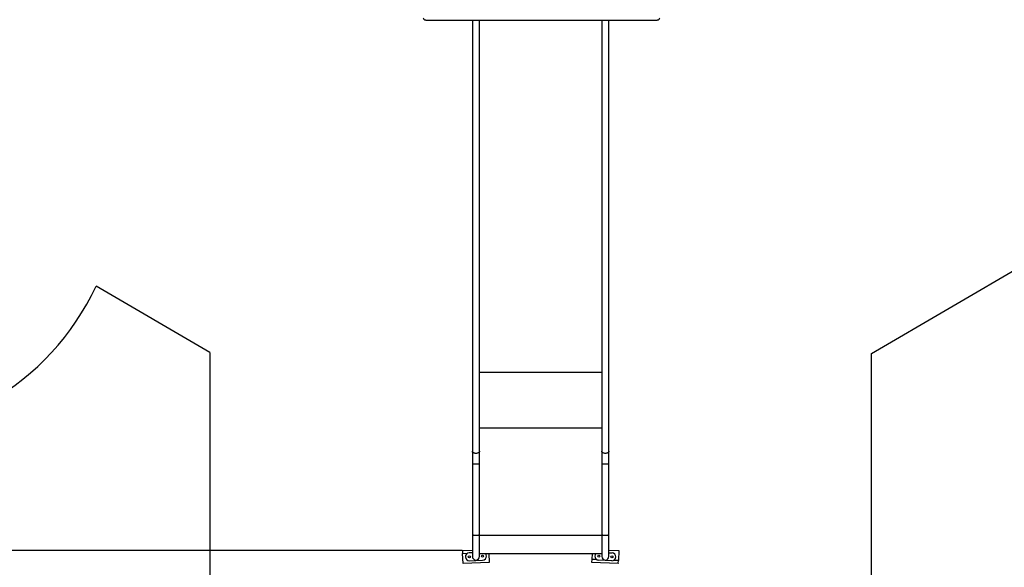
# Model space of a CAD drawing. Units: millimetres. Extents: x 826580 to 839044, y 166020 to 186226.
# Drawn here: x 832196 to 835945, y 170043 to 172129 of the extents above; entities that cross this region are included whole.
import ezdxf

# ---------------------------------------------------------------- set-up
doc = ezdxf.new("R2010")
doc.units = ezdxf.units.MM
doc.header["$PDSIZE"] = -1
doc.layers.add('Зона безопасности', color=5, linetype='Continuous')
doc.layers.add('размер', color=92, linetype='Continuous', lineweight=15)
doc.dimstyles.new('Размер М1.1', dxfattribs={"dimtxt": 300, "dimasz": 200, "dimexe": 1, "dimexo": 1, "dimgap": 50, "dimtad": 1, "dimdec": 0, "dimzin": 0, "dimtxsty": 'Standard', "dimcen": 2.5, "dimazin": 0, "dimtfac": 1, "dimtmove": 0, "dimatfit": 3, "dimfxl": 1, "dimtzin": 0, "dimarcsym": 0})

# ---------------------------------------------------------------- blocks, each defined once
blk = doc.blocks.new('*D18')
at = {"layer": 'Defpoints', "color": 0, "transparency": 16777216}
for p in [(835325.8, 176492.8), (827939.3, 170106.9), (833882.2, 170106.9)]:
    blk.add_point(p, dxfattribs=at)
at = {"layer": 'размер', "color": 0, "lineweight": -2, "transparency": 16777216}
for p, q in [((835324.8, 176492.8), (827938.3, 176492.8)), ((827939.3, 176292.8), (827939.3, 170306.9)), ((833881.2, 170106.9), (827938.3, 170106.9))]:
    blk.add_line(p, q, dxfattribs=at)
at = {"layer": 'размер', "color": 0, "transparency": 16777216}
for points in [[(827906, 176292.8), (827972.6, 176292.8), (827939.3, 176492.8)], [(827906, 170306.9), (827972.6, 170306.9), (827939.3, 170106.9)]]:
    blk.add_solid(points, dxfattribs=at)
at = {"layer": 'размер', "color": 0, "transparency": 16777216, "insert": (827589.3, 173767.7), "char_height": 300, "attachment_point": 2, "rotation": 90}
blk.add_mtext('6400', dxfattribs=at)
blk = doc.blocks.new('*D19')
at = {"layer": 'Defpoints', "color": 0, "transparency": 16777216}
for p in [(829668.2, 175001.3), (837355.3, 172964.7), (837355.3, 167022)]:
    blk.add_point(p, dxfattribs=at)
at = {"layer": 'размер', "color": 0, "lineweight": -2, "transparency": 16777216}
for p, q in [((829668.2, 175000.3), (829668.2, 167021)), ((837355.3, 172963.7), (837355.3, 167021)), ((829868.2, 167022), (837155.3, 167022))]:
    blk.add_line(p, q, dxfattribs=at)
at = {"layer": 'размер', "color": 0, "transparency": 16777216}
for points in [[(829868.2, 167055.3), (829868.2, 166988.6), (829668.2, 167022)], [(837155.3, 167055.3), (837155.3, 166988.6), (837355.3, 167022)]]:
    blk.add_solid(points, dxfattribs=at)
at = {"layer": 'размер', "color": 0, "transparency": 16777216, "insert": (833706.6, 167372), "char_height": 300, "attachment_point": 2}
blk.add_mtext('7500', dxfattribs=at)
blk = doc.blocks.new('*D20')
at = {"layer": 'Defpoints', "color": 0, "transparency": 16777216}
for p in [(828625.7, 175101.7), (838844.2, 173742.9), (838844.2, 166053.3)]:
    blk.add_point(p, dxfattribs=at)
at = {"layer": 'размер', "color": 0, "lineweight": -2, "transparency": 16777216}
for p, q in [((828625.7, 175100.7), (828625.7, 166052.3)), ((838844.2, 173741.9), (838844.2, 166052.3)), ((828825.7, 166053.3), (838644.2, 166053.3))]:
    blk.add_line(p, q, dxfattribs=at)
at = {"layer": 'размер', "color": 0, "transparency": 16777216}
for points in [[(828825.7, 166086.6), (828825.7, 166020), (828625.7, 166053.3)], [(838644.2, 166086.6), (838644.2, 166020), (838844.2, 166053.3)]]:
    blk.add_solid(points, dxfattribs=at)
at = {"layer": 'размер', "color": 0, "transparency": 16777216, "insert": (833706.6, 166253.3), "char_height": 300, "attachment_point": 5}
blk.add_mtext('10000', dxfattribs=at)
blk = doc.blocks.new('*D21')
at = {"layer": 'Defpoints', "color": 0, "transparency": 16777216}
for p in [(826977.2, 178046.6), (835463.7, 178046.6), (834439.8, 168095)]:
    blk.add_point(p, dxfattribs=at)
at = {"layer": 'размер', "color": 0, "lineweight": -2, "transparency": 16777216}
for p, q in [((835462.7, 178046.6), (826976.2, 178046.6)), ((826977.2, 168295), (826977.2, 177846.6)), ((834438.8, 168095), (826976.2, 168095))]:
    blk.add_line(p, q, dxfattribs=at)
at = {"layer": 'размер', "color": 0, "transparency": 16777216}
for points in [[(826943.8, 177846.6), (827010.5, 177846.6), (826977.2, 178046.6)], [(826943.8, 168295), (827010.5, 168295), (826977.2, 168095)]]:
    blk.add_solid(points, dxfattribs=at)
at = {"layer": 'размер', "color": 0, "transparency": 16777216, "insert": (826777.2, 173070.8), "char_height": 300, "attachment_point": 5, "rotation": 90}
blk.add_mtext('9900', dxfattribs=at)

msp = doc.modelspace()

# ---------------------------------------------------------------- linework, layer by layer
at = {"color": 7, "linetype": 'Continuous', "lineweight": 25}
for p, q in [((833742.98388, 172127.50947), (834622.98388, 172127.50947)), ((833919.80509, 172127.50947), (833919.80509, 170485.26448)), ((833946.80509, 170485.26448), (833946.80509, 172127.50947)), ((834412.80509, 172127.50947), (834412.80509, 170485.26448)), ((834439.80509, 170485.26448), (834439.80509, 172127.50947)), ((833919.80509, 170485.26448), (833919.80509, 170436.84745)), ((833946.80509, 170436.84745), (833946.80509, 170485.26448)), ((834412.80509, 170485.26448), (834412.80509, 170436.84745)), ((834439.80509, 170436.84745), (834439.80509, 170485.26448)), ((833919.80509, 170436.84745), (833919.80509, 170166.21884)), ((833946.80509, 170166.21884), (833946.80509, 170436.84745)), ((834412.80509, 170436.84745), (834412.80509, 170166.21884)), ((834439.80509, 170166.21884), (834439.80509, 170436.84745)), ((833919.80509, 170166.21884), (833919.80509, 170166.11884)), ((833919.80509, 170166.11884), (833919.80509, 170084.11884)), ((833946.80509, 170166.11884), (833946.80509, 170166.21884)), ((833946.80509, 170084.11884), (833946.80509, 170166.11884)), ((834412.80509, 170166.21884), (834412.80509, 170166.11884)), ((834412.80509, 170166.11884), (834412.80509, 170084.11884)), ((834439.80509, 170166.11884), (834439.80509, 170166.21884)), ((834439.80509, 170084.11884), (834439.80509, 170166.11884)), ((833882.24806, 170106.88241), (833919.80509, 170108.54553)), ((833882.31442, 170105.38388), (833882.24806, 170106.88241)), ((833919.80509, 170107.04406), (833882.31442, 170105.38388)), ((833882.31442, 170105.38388), (833882.75681, 170095.39367)), ((833882.75681, 170095.39367), (833901.20039, 170096.2104)), ((833884.46002, 170056.93136), (833882.75681, 170095.39367)), ((833919.80509, 170098.53573), (833907.66598, 170097.99818)), ((833946.80509, 170095.01469), (834412.80509, 170095.01469)), ((833982.8716, 170095.01469), (833984.36212, 170061.35528)), ((834375.75681, 170072.84402), (834376.73859, 170095.01469)), ((834439.80509, 170108.54553), (834477.36212, 170106.88241)), ((834439.80509, 170098.53573), (834451.9442, 170097.99818)), ((834477.36212, 170106.88241), (834475.65891, 170068.4201)), ((833984.36212, 170061.35528), (833884.46002, 170056.93136)), ((833908.99316, 170068.02755), (833958.9442, 170070.23951)), ((834375.24806, 170061.35528), (834375.31442, 170062.85381)), ((834475.15016, 170056.93136), (834375.24806, 170061.35528)), ((834375.31442, 170062.85381), (834375.75681, 170072.84402)), ((834375.31442, 170062.85381), (834475.21652, 170058.42989)), ((834394.20039, 170072.02729), (834375.75681, 170072.84402)), ((834450.61703, 170068.02755), (834400.66598, 170070.23951)), ((834475.65891, 170068.4201), (834457.21533, 170069.23683)), ((834475.21652, 170058.42989), (834475.15016, 170056.93136)), ((834475.21652, 170058.42989), (834475.65891, 170068.4201))]:
    msp.add_line(p, q, dxfattribs=at)
at = {"color": 8, "linetype": 'Continuous', "lineweight": 25}
for p, q in [((833946.80509, 170785.69099), (834412.80509, 170785.69099)), ((833946.80509, 170574.57825), (834412.80509, 170574.57825)), ((833946.80509, 170574.33562), (834412.80509, 170574.33562)), ((833920.35649, 170166.11884), (833919.80509, 170166.11884)), ((833946.80509, 170166.11884), (833946.2537, 170166.11884)), ((833946.80509, 170165.14183), (834412.80509, 170165.14183)), ((834413.35649, 170166.11884), (834412.80509, 170166.11884)), ((834439.80509, 170166.11884), (834439.2537, 170166.11884))]:
    msp.add_line(p, q, dxfattribs=at)
at = {"color": 7, "linetype": 'Continuous', "lineweight": 25, "flags": 128}
for points in [[(833732.98388, 172134.63171), (833733.17603, 172133.24223), (833733.74508, 172131.90615), (833734.66918, 172130.6748), (833735.91281, 172129.59553), (833737.42818, 172128.70978), (833739.15704, 172128.05162), (833741.03298, 172127.64632), (833742.98388, 172127.50947)], [(834622.98388, 172127.50947), (834624.93478, 172127.64632), (834626.81071, 172128.05162), (834628.53958, 172128.70978), (834630.05495, 172129.59553), (834631.29857, 172130.6748), (834632.22267, 172131.90615), (834632.79173, 172133.24223), (834632.98388, 172134.63171)]]:
    msp.add_lwpolyline(points, dxfattribs=at)
at = {"color": 8, "linetype": 'Continuous', "lineweight": 25, "flags": 128}
for points in [[(833933.30509, 170476.58685), (833931.08307, 170476.7052), (833928.92165, 170477.05703), (833926.8798, 170477.63273), (833925.01322, 170478.41661), (833923.37282, 170479.38728), (833922.00334, 170480.51827), (833920.94215, 170481.77872), (833920.21819, 170483.13425), (833919.8512, 170484.54789), (833919.80509, 170485.26448)], [(833946.80509, 170485.26448), (833946.75898, 170484.54789), (833946.392, 170483.13425), (833945.66803, 170481.77872), (833944.60684, 170480.51827), (833943.23736, 170479.38728), (833941.59696, 170478.41661), (833939.73038, 170477.63273), (833937.68854, 170477.05703), (833935.52712, 170476.7052), (833933.30509, 170476.58685)], [(834426.30509, 170476.58685), (834424.08307, 170476.7052), (834421.92165, 170477.05703), (834419.8798, 170477.63273), (834418.01322, 170478.41661), (834416.37282, 170479.38728), (834415.00334, 170480.51827), (834413.94215, 170481.77872), (834413.21819, 170483.13425), (834412.8512, 170484.54789), (834412.80509, 170485.26448)], [(834439.80509, 170485.26448), (834439.75898, 170484.54789), (834439.392, 170483.13425), (834438.66803, 170481.77872), (834437.60684, 170480.51827), (834436.23736, 170479.38728), (834434.59696, 170478.41661), (834432.73038, 170477.63273), (834430.68854, 170477.05703), (834428.52712, 170476.7052), (834426.30509, 170476.58685)], [(833933.30509, 170436.14091), (833931.08307, 170436.15055), (833928.92165, 170436.17919), (833926.8798, 170436.22607), (833925.01322, 170436.28989), (833923.37282, 170436.36892), (833922.00334, 170436.46101), (833920.94215, 170436.56364), (833920.21819, 170436.674), (833919.8512, 170436.7891), (833919.80509, 170436.84745)], [(833946.80509, 170436.84745), (833946.75898, 170436.7891), (833946.392, 170436.674), (833945.66803, 170436.56364), (833944.60684, 170436.46101), (833943.23736, 170436.36892), (833941.59696, 170436.28989), (833939.73038, 170436.22607), (833937.68854, 170436.17919), (833935.52712, 170436.15055), (833933.30509, 170436.14091)], [(834426.30509, 170436.14091), (834424.08307, 170436.15055), (834421.92165, 170436.17919), (834419.8798, 170436.22607), (834418.01322, 170436.28989), (834416.37282, 170436.36892), (834415.00334, 170436.46101), (834413.94215, 170436.56364), (834413.21819, 170436.674), (834412.8512, 170436.7891), (834412.80509, 170436.84745)], [(834439.80509, 170436.84745), (834439.75898, 170436.7891), (834439.392, 170436.674), (834438.66803, 170436.56364), (834437.60684, 170436.46101), (834436.23736, 170436.36892), (834434.59696, 170436.28989), (834432.73038, 170436.22607), (834430.68854, 170436.17919), (834428.52712, 170436.15055), (834426.30509, 170436.14091)]]:
    msp.add_lwpolyline(points, dxfattribs=at)
at = {"color": 7, "linetype": 'Continuous', "lineweight": 25}
for centre in [(833908.32957, 170083.01286), (833958.28062, 170085.22482), (834401.32957, 170085.22482), (834451.28062, 170083.01286)]:
    msp.add_circle(centre, 4, dxfattribs=at)
for centre, radius, start, end in [((833908.32957, 170083.01286), 15, 92.53554664, 182.53554664), ((833958.28062, 170085.22482), 15, 272.53554664, 2.53554664), ((833958.28062, 170085.22482), 15, 2.53554664, 40.74227845), ((834401.32957, 170085.22482), 15, 177.46445336, 267.46445336), ((834401.32957, 170085.22482), 15, 139.25772155, 177.46445336), ((834451.28062, 170083.01286), 15, 357.46445336, 87.46445336), ((833908.32957, 170083.01286), 15, 182.53554664, 272.53554664), ((833933.30509, 170084.11884), 13.5, 180, 270), ((833933.30509, 170084.11884), 13.5, 270, 0), ((834426.30509, 170084.11884), 13.5, 180, 270), ((834426.30509, 170084.11884), 13.5, 270, 0), ((834451.28062, 170083.01286), 15, 267.46445336, 357.46445336)]:
    msp.add_arc(centre, radius, start, end, dxfattribs=at)
for centre, start_param, end_param in [((833933.30509, 170166.21884), 3.1415926536, 3.4283854498), ((833933.30509, 170166.21884), 5.996392511, 6.2831853072), ((834426.30509, 170166.21884), 3.1415926536, 3.4283854498), ((834426.30509, 170166.21884), 5.996392511, 6.2831853072)]:
    msp.add_ellipse(centre, major_axis=(13.5, 0), ratio=0.0261859216, start_param=start_param, end_param=end_param, dxfattribs=at)
for points in [[(833920.35649, 170166.11884), (833920.5732, 170166.10222), (833921.03248, 170166.067), (833922.13796, 170166.01637), (833923.57508, 170165.96906), (833925.30928, 170165.92825), (833927.25179, 170165.89597), (833929.385, 170165.87274), (833931.60966, 170165.85973), (833933.90306, 170165.85716), (833936.15916, 170165.86516), (833938.35456, 170165.88362), (833940.38785, 170165.91157), (833942.23747, 170165.9486), (833943.81907, 170165.99281), (833945.11124, 170166.04356), (833945.86595, 170166.08652), (833946.17525, 170166.1123), (833946.2537, 170166.11884)], [(834413.35649, 170166.11884), (834413.5732, 170166.10222), (834414.03248, 170166.067), (834415.13796, 170166.01637), (834416.57508, 170165.96906), (834418.30928, 170165.92825), (834420.25179, 170165.89597), (834422.385, 170165.87274), (834424.60966, 170165.85973), (834426.90306, 170165.85716), (834429.15916, 170165.86516), (834431.35456, 170165.88362), (834433.38785, 170165.91157), (834435.23747, 170165.9486), (834436.81907, 170165.99281), (834438.11124, 170166.04356), (834438.86595, 170166.08652), (834439.17525, 170166.1123), (834439.2537, 170166.11884)]]:
    msp.add_open_spline(points, degree=3, knots=[0, 0, 0, 0, 0.0578378198, 0.1225751404, 0.1891884928, 0.2539108377, 0.3205091208, 0.3852270603, 0.4518215069, 0.5165471064, 0.5831502399, 0.6478929656, 0.7145143617, 0.7792775722, 0.845920286, 0.9106954279, 0.9773498874, 1, 1, 1, 1], dxfattribs=at)
at = {"layer": 'Зона безопасности'}
for p, q in [((835439.80509, 170856.67999), (836478.10283, 171464.68339)), ((832919.80509, 170860.58607), (832487.44585, 171113.47763)), ((832919.80509, 170860.58607), (832919.80509, 169095.01469)), ((835439.80509, 169095.01469), (835439.80509, 170856.67999))]:
    msp.add_line(p, q, dxfattribs=at)
msp.add_arc((831582.76875, 171539.57546), 1000, 265.60222114, 334.77982808, dxfattribs=at)

# ---------------------------------------------------------------- dimensions: what is measured, and where the dimension line sits
at = {"layer": 'размер'}
dim = msp.add_linear_dim(base=(826977.17775, 178046.62024), p1=(834439.80509, 168095.01469), p2=(835463.70518, 178046.62024), angle=90, text='9900', dimstyle='Размер М1.1', dxfattribs=at)
dim.commit()
dim.dimension.update_dxf_attribs({"geometry": '*D21', "text_midpoint": (826777.17775, 173070.81746)})
dim = msp.add_linear_dim(base=(827939.28458, 170106.88241), p1=(835325.76153, 176492.82118), p2=(833882.24806, 170106.88241), angle=90, text='6400', dimstyle='Размер М1.1', dxfattribs=at)
dim.commit()
dim.dimension.update_dxf_attribs({"geometry": '*D18', "text_midpoint": (827939.28458, 173767.73755), "dimtype": 160})
for base, p1, p2, text, picture, middle in [((838844.2257, 166053.29302), (828625.66503, 175101.70529), (838844.2257, 173742.89715), '10000', '*D20', (833706.59738, 166053.29302)), ((837355.34535, 167021.96233), (829668.24536, 175001.34524), (837355.34535, 172964.68339), '7500', '*D19', (833706.59738, 167021.96233))]:
    dim = msp.add_linear_dim(base=base, p1=p1, p2=p2, text=text, dimstyle='Размер М1.1', dxfattribs=at)
    dim.commit()
    dim.dimension.update_dxf_attribs({"geometry": picture, "text_midpoint": middle, "dimtype": 160})

doc.saveas('drawing.dxf')
